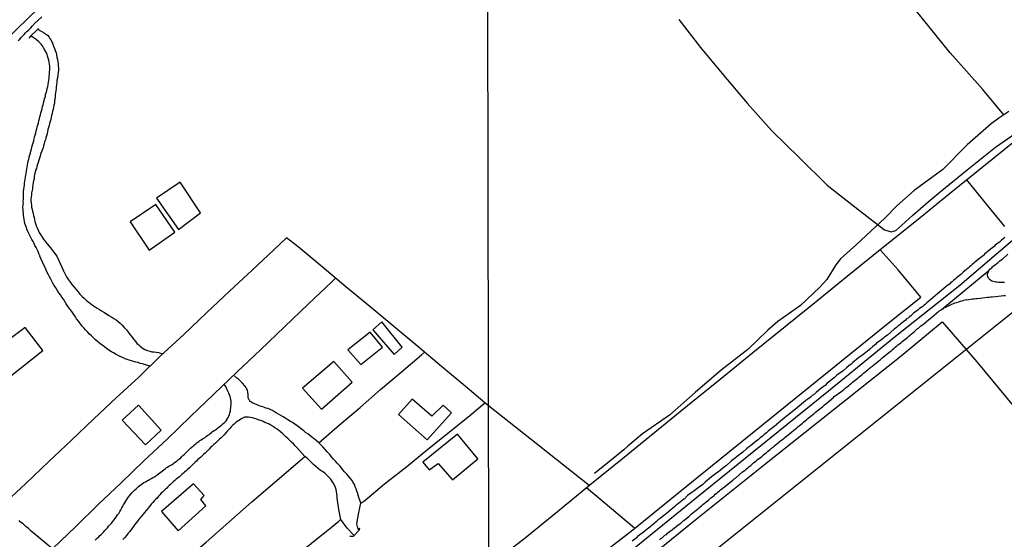
# Model space of a CAD drawing. Units: millimetres. Extents: x 180736 to 183150, y 1657648 to 1660427.
# Drawn here: x 181629 to 181782, y 1658866 to 1658946 of the extents above; entities that cross this region are included whole.
import ezdxf

# ---------------------------------------------------------------- set-up
doc = ezdxf.new("R2010")
doc.units = ezdxf.units.MM
doc.header["$MEASUREMENT"] = 0
for name, color, linetype in [('IMAGEM', 7, 'Continuous'), ('V-CANAL', 151, 'Continuous'), ('V-EDIFICACAO', 2, 'Continuous'), ('V-EIXO_DE_LOGRADOURO', 3, 'Continuous'), ('V-LOTE', 1, 'Continuous'), ('V-PONTE_VIADUTO_PASSARELA', 2, 'Continuous'), ('V-QUADRA', 41, 'Continuous'), ('V-REFERENCIA', 30, 'Continuous'), ('V-TESTADA', 5, 'Continuous'), ('V-VALETA', 50, 'Continuous'), ('X-LIMITE_1000', 7, 'Continuous')]:
    doc.layers.add(name, color=color, linetype=linetype)
picture_1 = doc.add_image_def('image1.jpg', size_in_pixel=(4022, 4628))

msp = doc.modelspace()

# ---------------------------------------------------------------- linework, layer by layer
at = {"layer": 'V-CANAL'}
for points in [[(181631.59, 1658944.84), (181632.07, 1658944.55), (181632.43, 1658944.36), (181632.77, 1658944.13), (181633.05, 1658943.92), (181633.32, 1658943.6), (181633.39, 1658943.51), (181633.45, 1658943.41), (181633.58, 1658943.2), (181633.77, 1658942.86), (181633.9, 1658942.56), (181634.02, 1658942.22), (181634.15, 1658941.88), (181634.28, 1658941.54), (181634.41, 1658941.2), (181634.45, 1658940.86), (181634.53, 1658940.52), (181634.6, 1658940.18), (181634.66, 1658939.84), (181634.7, 1658939.5), (181634.74, 1658939.16), (181634.74, 1658939.16), (181634.77, 1658938.82), (181634.77, 1658938.48), (181634.74, 1658938.14), (181634.68, 1658937.8), (181634.66, 1658937.51), (181634.58, 1658937.17), (181634.53, 1658936.87), (181634.51, 1658936.53), (181634.45, 1658936.23), (181634.41, 1658935.89), (181634.41, 1658935.6), (181634.36, 1658935.3), (181634.3, 1658934.96), (181634.28, 1658934.66), (181634.26, 1658934.32), (181634.19, 1658934.02), (181634.15, 1658933.68), (181634.13, 1658933.39), (181634.07, 1658933.05), (181634.02, 1658932.75), (181633.94, 1658932.41), (181633.85, 1658932.11), (181633.77, 1658931.77), (181633.68, 1658931.48), (181633.64, 1658931.18), (181633.56, 1658930.84), (181633.49, 1658930.54), (181633.39, 1658930.2), (181633.3, 1658929.91), (181633.22, 1658929.57), (181633.13, 1658929.27), (181633.05, 1658928.93), (181633, 1658928.63), (181632.9, 1658928.29), (181632.81, 1658927.99), (181632.75, 1658927.65), (181632.62, 1658927.36), (181632.54, 1658927.06), (181632.45, 1658926.72), (181632.37, 1658926.42), (181632.24, 1658926.08), (181632.11, 1658925.79), (181631.98, 1658925.45), (181631.92, 1658925.15), (181631.81, 1658924.81), (181631.73, 1658924.51), (181631.6, 1658924.17), (181631.52, 1658923.87), (181631.43, 1658923.54), (181631.35, 1658923.24), (181631.22, 1658922.94), (181631.14, 1658922.6), (181631.07, 1658922.3), (181630.97, 1658921.96), (181630.97, 1658921.67), (181630.9, 1658921.33), (181630.84, 1658921.03), (181630.8, 1658920.69), (181630.75, 1658920.39), (181630.71, 1658920.05), (181630.67, 1658919.76), (181630.65, 1658919.63), (181630.58, 1658919.46), (181630.58, 1658919.12), (181630.54, 1658918.82), (181630.5, 1658918.48), (181630.5, 1658918.18), (181630.54, 1658917.84), (181630.56, 1658917.51), (181630.58, 1658917.21), (181630.67, 1658916.87), (181630.71, 1658916.57), (181630.84, 1658916.23), (181630.88, 1658915.93), (181630.97, 1658915.59), (181631.03, 1658915.3), (181631.09, 1658915), (181631.22, 1658914.66), (181631.33, 1658914.32), (181631.48, 1658913.98), (181631.6, 1658913.64), (181631.79, 1658913.3), (181631.98, 1658912.98), (181632.26, 1658912.54), (181632.43, 1658912.26), (181632.77, 1658911.81), (181633, 1658911.54), (181633.3, 1658911.14), (181633.51, 1658910.9), (181633.86, 1658910.5), (181634.04, 1658910.24), (181634.32, 1658909.86), (181634.51, 1658909.58), (181635.56, 1658907.31), (181635.57, 1658907.29), (181635.62, 1658907.2), (181635.64, 1658907.14), (181635.74, 1658906.93), (181635.93, 1658906.59), (181636.13, 1658906.25), (181636.13, 1658906.25), (181636.34, 1658905.93), (181636.64, 1658905.49), (181636.87, 1658905.19), (181637.21, 1658904.77), (181637.46, 1658904.47), (181637.82, 1658904.04), (181638.08, 1658903.72), (181638.46, 1658903.32), (181638.74, 1658903.06), (181639.06, 1658902.77), (181639.4, 1658902.49), (181639.69, 1658902.28), (181640.05, 1658902), (181640.46, 1658901.75), (181640.8, 1658901.54), (181641.14, 1658901.32), (181641.48, 1658901.11), (181641.8, 1658900.88), (181642.22, 1658900.62), (181642.62, 1658900.37), (181643.05, 1658900.13), (181643.39, 1658899.94), (181643.73, 1658899.71), (181644.03, 1658899.47), (181644.34, 1658899.18), (181644.66, 1658898.88), (181644.96, 1658898.54), (181645.32, 1658898.14), (181645.66, 1658897.72), (181645.87, 1658897.42), (181646.21, 1658896.99), (181646.42, 1658896.69), (181646.79, 1658896.27), (181647.02, 1658895.97), (181647.25, 1658895.8), (181647.29, 1658895.76), (181647.4, 1658895.68), (181647.46, 1658895.63), (181647.8, 1658895.36), (181648.19, 1658895.1), (181648.61, 1658894.93), (181648.95, 1658894.83), (181649.29, 1658894.76), (181649.63, 1658894.72), (181649.97, 1658894.68), (181650.31, 1658894.61), (181650.97, 1658894.41)], [(181648.98, 1658892.5), (181647.83, 1658892.85), (181647.47, 1658892.94), (181647.13, 1658893.06), (181646.79, 1658893.13), (181646.45, 1658893.21), (181646.11, 1658893.32), (181645.77, 1658893.42), (181645.43, 1658893.53), (181645.13, 1658893.66), (181644.71, 1658893.85), (181644.37, 1658894.02), (181644.03, 1658894.19), (181643.73, 1658894.34), (181643.31, 1658894.57), (181643.01, 1658894.76), (181642.62, 1658895.02), (181642.24, 1658895.25), (181641.9, 1658895.5), (181641.54, 1658895.78), (181641.2, 1658896.04), (181640.84, 1658896.33), (181640.54, 1658896.61), (181640.22, 1658896.9), (181639.88, 1658897.2), (181639.59, 1658897.5), (181639.29, 1658897.84), (181638.97, 1658898.18), (181638.69, 1658898.48), (181638.44, 1658898.75), (181638.16, 1658899.12), (181637.91, 1658899.43), (181637.59, 1658899.84), (181637.4, 1658900.18), (181637.17, 1658900.52), (181636.93, 1658900.86), (181636.68, 1658901.2), (181636.42, 1658901.54), (181636.19, 1658901.88), (181635.96, 1658902.22), (181635.74, 1658902.56), (181635.53, 1658902.9), (181635.3, 1658903.24), (181635.09, 1658903.58), (181634.85, 1658903.89), (181634.58, 1658904.34), (181634.34, 1658904.66), (181634.09, 1658905.06), (181633.9, 1658905.4), (181633.75, 1658905.7), (181633.58, 1658906.04), (181633.39, 1658906.38), (181633.24, 1658906.72), (181633.03, 1658907.06), (181632.88, 1658907.4), (181632.73, 1658907.74), (181632.56, 1658908.08), (181631.89, 1658909.62), (181631.88, 1658909.69), (181631.86, 1658909.71), (181631.84, 1658909.78), (181631.79, 1658909.86), (181631.73, 1658909.99), (181631.6, 1658910.33), (181631.46, 1658910.63), (181631.31, 1658910.97), (181631.11, 1658911.26), (181630.99, 1658911.56), (181630.82, 1658911.86), (181630.63, 1658912.2), (181630.48, 1658912.49), (181630.31, 1658912.79), (181630.14, 1658913.13), (181630.01, 1658913.43), (181629.86, 1658913.77), (181629.78, 1658914.07), (181629.63, 1658914.41), (181629.56, 1658914.7), (181629.48, 1658915), (181629.44, 1658915.3), (181629.39, 1658915.64), (181629.35, 1658915.93), (181629.35, 1658916.23), (181629.31, 1658916.57), (181629.27, 1658916.87), (181629.24, 1658917.21), (181629.27, 1658917.51), (181629.31, 1658917.65), (181629.33, 1658917.84), (181629.31, 1658918.14), (181629.33, 1658918.44), (181629.35, 1658918.74), (181629.35, 1658919.08), (181629.35, 1658919.37), (181629.35, 1658919.67), (181629.37, 1658920.01), (181629.44, 1658920.31), (181629.48, 1658920.65), (181629.5, 1658920.94), (181629.56, 1658921.24), (181629.58, 1658921.54), (181629.58, 1658921.54), (181629.65, 1658921.88), (181629.69, 1658922.18), (181629.73, 1658922.52), (181629.82, 1658922.81), (181629.84, 1658923.11), (181629.92, 1658923.45), (181629.95, 1658923.75), (181630.03, 1658924.09), (181630.07, 1658924.38), (181630.18, 1658924.68), (181630.22, 1658924.98), (181630.33, 1658925.32), (181630.41, 1658925.62), (181630.48, 1658925.96), (181630.58, 1658926.25), (181630.65, 1658926.55), (181630.73, 1658926.89), (181630.82, 1658927.19), (181630.92, 1658927.53), (181630.97, 1658927.82), (181631.07, 1658928.12), (181631.16, 1658928.42), (181631.24, 1658928.76), (181631.33, 1658929.06), (181631.41, 1658929.4), (181631.48, 1658929.69), (181631.58, 1658929.99), (181631.65, 1658930.33), (181631.73, 1658930.63), (181631.84, 1658930.97), (181631.9, 1658931.26), (181631.98, 1658931.56), (181632.05, 1658931.86), (181632.13, 1658932.2), (181632.22, 1658932.5), (181632.3, 1658932.84), (181632.37, 1658933.13), (181632.47, 1658933.43), (181632.54, 1658933.77), (181632.62, 1658934.07), (181632.73, 1658934.41), (181632.77, 1658934.7), (181632.88, 1658935), (181632.96, 1658935.3), (181633.02, 1658935.64), (181633.13, 1658935.94), (181633.19, 1658936.27), (181633.24, 1658936.61), (181633.26, 1658936.91), (181633.3, 1658937.25), (181633.34, 1658937.55), (181633.36, 1658937.89), (181633.39, 1658938.19), (181633.41, 1658938.53), (181633.41, 1658938.82), (181633.41, 1658939.12), (181633.39, 1658939.42), (181633.3, 1658939.76), (181633.26, 1658940.05), (181633.17, 1658940.35), (181633.09, 1658940.69), (181633, 1658940.99), (181632.83, 1658941.33), (181632.66, 1658941.63), (181632.47, 1658941.97), (181632.28, 1658942.26), (181632.07, 1658942.54), (181631.71, 1658942.92), (181631.33, 1658943.26), (181631.01, 1658943.49), (181630.69, 1658943.7), (181630.49, 1658943.83)], [(181681.47, 1658866.96), (181681.29, 1658867.37), (181681.16, 1658868.01), (181681.46, 1658869.78), (181681.74, 1658871.23), (181681.36, 1658872.39), (181681.37, 1658872.4), (181681.33, 1658872.49), (181681.29, 1658872.75), (181681.16, 1658873.09), (181681.03, 1658873.43), (181680.9, 1658873.77), (181680.76, 1658874.11), (181680.57, 1658874.45), (181680.36, 1658874.79), (181680.14, 1658875.06), (181679.83, 1658875.42), (181679.59, 1658875.72), (181679.21, 1658876.1), (181678.95, 1658876.4), (181678.68, 1658876.78), (181678.44, 1658877.08), (181678.1, 1658877.46), (181677.83, 1658877.73), (181677.53, 1658878.07), (181677.17, 1658878.48), (181676.94, 1658878.8), (181676.55, 1658879.2), (181676.24, 1658879.56), (181675.87, 1658879.96), (181675.21, 1658880.61), (181674.48, 1658881.22), (181674.33, 1658881.34), (181674.24, 1658881.45), (181674.15, 1658881.47), (181673.81, 1658881.72), (181673.5, 1658881.98), (181673.18, 1658882.21), (181672.88, 1658882.47), (181672.54, 1658882.74), (181672.22, 1658883), (181671.86, 1658883.25), (181671.52, 1658883.51), (181671.12, 1658883.76), (181670.82, 1658883.93), (181670.42, 1658884.17), (181670.08, 1658884.38), (181669.7, 1658884.63), (181669.31, 1658884.85), (181668.95, 1658885.06), (181668.61, 1658885.25), (181668.36, 1658885.4), (181668.02, 1658885.61), (181667.68, 1658885.78), (181667.34, 1658885.93), (181667, 1658886.01), (181666.66, 1658886.14), (181666.32, 1658886.23), (181665.98, 1658886.35), (181665.64, 1658886.5), (181665.3, 1658886.65), (181665, 1658886.78), (181664.64, 1658886.99), (181664.58, 1658887.01), (181664.45, 1658887.24), (181664.37, 1658887.33), (181664.28, 1658887.41), (181664.26, 1658887.78), (181664.26, 1658888.12), (181664.22, 1658888.46), (181664.13, 1658888.8), (181663.96, 1658889.14), (181663.88, 1658889.24), (181663.73, 1658889.46), (181663.39, 1658889.86), (181663.13, 1658890.11), (181662.73, 1658890.47), (181662.46, 1658890.69), (181661.99, 1658891.12)], [(181640.46, 1658865.46), (181640.65, 1658865.65), (181640.8, 1658865.8), (181641.03, 1658866.01), (181641.18, 1658866.18), (181641.39, 1658866.37), (181641.56, 1658866.52), (181641.77, 1658866.74), (181641.96, 1658866.97), (181642.18, 1658867.18), (181642.37, 1658867.41), (181642.56, 1658867.65), (181642.79, 1658867.9), (181643, 1658868.14), (181643.2, 1658868.37), (181643.39, 1658868.6), (181643.58, 1658868.86), (181643.77, 1658869.13), (181643.96, 1658869.39), (181644.13, 1658869.64), (181644.3, 1658869.92), (181644.47, 1658870.2), (181644.62, 1658870.5), (181644.75, 1658870.75), (181644.89, 1658870.98), (181645.08, 1658871.26), (181645.23, 1658871.56), (181645.38, 1658871.79), (181645.57, 1658872.04), (181645.77, 1658872.3), (181645.96, 1658872.55), (181646.19, 1658872.83), (181646.36, 1658873.02), (181646.59, 1658873.23), (181646.83, 1658873.47), (181647, 1658873.62), (181647.23, 1658873.83), (181647.42, 1658873.98), (181647.63, 1658874.14), (181647.83, 1658874.27), (181648.06, 1658874.42), (181648.32, 1658874.53), (181648.55, 1658874.7), (181648.74, 1658874.8), (181648.97, 1658874.93), (181649.21, 1658875.08), (181649.42, 1658875.2), (181649.68, 1658875.33), (181649.93, 1658875.5), (181650.12, 1658875.63), (181650.33, 1658875.8), (181650.52, 1658875.93), (181650.73, 1658876.1), (181650.95, 1658876.25), (181651.14, 1658876.42), (181651.33, 1658876.54), (181651.52, 1658876.69), (181651.73, 1658876.84), (181651.9, 1658876.99), (181652.1, 1658877.08), (181652.35, 1658877.2), (181652.58, 1658877.35), (181652.77, 1658877.48), (181652.94, 1658877.63), (181653.2, 1658877.8), (181653.41, 1658877.99), (181653.58, 1658878.12), (181653.79, 1658878.28), (181653.94, 1658878.45), (181654.11, 1658878.62), (181654.28, 1658878.77), (181654.45, 1658878.94), (181654.66, 1658879.16), (181654.81, 1658879.28), (181654.98, 1658879.45), (181655.15, 1658879.6), (181655.3, 1658879.75), (181655.47, 1658879.92), (181655.62, 1658880.05), (181655.81, 1658880.2), (181655.98, 1658880.34), (181656.15, 1658880.49), (181656.34, 1658880.64), (181656.57, 1658880.79), (181656.74, 1658880.96), (181656.94, 1658881.09), (181657.17, 1658881.21), (181657.36, 1658881.34), (181657.57, 1658881.45), (181657.57, 1658881.45), (181657.76, 1658881.62), (181657.98, 1658881.77), (181658.17, 1658881.91), (181658.36, 1658882.06), (181658.55, 1658882.21), (181658.72, 1658882.34), (181658.95, 1658882.49), (181659.15, 1658882.64), (181659.38, 1658882.79), (181659.54, 1658882.93), (181659.74, 1658883.06), (181659.93, 1658883.23), (181660.12, 1658883.36), (181660.33, 1658883.55), (181660.5, 1658883.68), (181660.69, 1658883.85), (181660.82, 1658884.02), (181660.97, 1658884.25), (181661.12, 1658884.51), (181661.22, 1658884.76), (181661.33, 1658885.02), (181661.41, 1658885.27), (181661.48, 1658885.53), (181661.52, 1658885.78), (181661.56, 1658886.04), (181661.58, 1658886.29), (181661.6, 1658886.55), (181661.63, 1658886.8), (181661.63, 1658887.06), (181661.58, 1658887.31), (181661.52, 1658887.57), (181661.46, 1658887.82), (181661.35, 1658888.08), (181661.25, 1658888.33), (181661.14, 1658888.54), (181660.99, 1658888.84), (181660.9, 1658889.1), (181660.76, 1658889.35), (181660.5, 1658889.7)], [(181680.71, 1658866.2), (181679.61, 1658867.36), (181678.64, 1658868.67), (181678.35, 1658870.22), (181678.29, 1658870.62), (181678.23, 1658870.96), (181678.19, 1658871.3), (181678.12, 1658871.64), (181678.1, 1658871.98), (181678.06, 1658872.32), (181678.04, 1658872.66), (181677.97, 1658873), (181677.93, 1658873.34), (181677.8, 1658873.68), (181677.66, 1658874.02), (181677.47, 1658874.36), (181677.26, 1658874.7), (181677.02, 1658875.02), (181676.6, 1658875.48), (181676.17, 1658875.89), (181675.79, 1658876.14), (181675.51, 1658876.31), (181675.11, 1658876.61), (181674.75, 1658876.9), (181674.43, 1658877.2), (181674.11, 1658877.54), (181673.73, 1658877.93), (181673.45, 1658878.18), (181673.07, 1658878.49), (181671.79, 1658879.86), (181671.71, 1658879.96), (181671.63, 1658880.07), (181671.54, 1658880.15), (181671.29, 1658880.43), (181670.97, 1658880.71), (181670.72, 1658880.96), (181670.46, 1658881.22), (181670.12, 1658881.51), (181669.86, 1658881.77), (181669.63, 1658882), (181669.29, 1658882.3), (181669, 1658882.51), (181668.74, 1658882.7), (181668.4, 1658882.91), (181668.12, 1658883.15), (181667.77, 1658883.34), (181667.51, 1658883.49), (181667.13, 1658883.66), (181666.83, 1658883.78), (181666.59, 1658883.91), (181666.24, 1658884.06), (181665.94, 1658884.14), (181665.62, 1658884.27), (181665.22, 1658884.4), (181664.92, 1658884.48), (181664.62, 1658884.55), (181664.28, 1658884.59), (181663.99, 1658884.61), (181663.69, 1658884.57), (181663.58, 1658884.55), (181663.58, 1658884.5), (181663.39, 1658884.44), (181663.17, 1658884.34), (181663.09, 1658884.25), (181662.92, 1658884.14), (181662.82, 1658884.08), (181662.54, 1658883.91), (181662.28, 1658883.68), (181662.08, 1658883.51), (181661.82, 1658883.3), (181661.6, 1658883.06), (181661.35, 1658882.75), (181661.05, 1658882.45), (181660.8, 1658882.15), (181660.52, 1658881.83), (181660.22, 1658881.55), (181660.04, 1658881.39), (181659.82, 1658881.17), (181659.61, 1658880.96), (181659.38, 1658880.75), (181659.15, 1658880.54), (181658.93, 1658880.32), (181658.63, 1658880.07), (181658.42, 1658879.86), (181658.21, 1658879.64), (181658, 1658879.43), (181657.78, 1658879.22), (181657.55, 1658879.01), (181657.32, 1658878.79), (181657.1, 1658878.58), (181656.87, 1658878.37), (181656.62, 1658878.16), (181656.4, 1658877.94), (181656.21, 1658877.75), (181655.98, 1658877.56), (181655.75, 1658877.35), (181655.53, 1658877.14), (181655.32, 1658876.93), (181655.11, 1658876.71), (181654.81, 1658876.44), (181654.6, 1658876.25), (181654.6, 1658876.25), (181654.38, 1658876.03), (181654.18, 1658875.87), (181653.96, 1658875.67), (181653.75, 1658875.48), (181653.53, 1658875.29), (181653.28, 1658875.1), (181653.05, 1658874.93), (181652.84, 1658874.74), (181652.6, 1658874.53), (181652.39, 1658874.34), (181652.18, 1658874.14), (181651.99, 1658873.96), (181651.79, 1658873.76), (181651.59, 1658873.57), (181651.35, 1658873.36), (181651.14, 1658873.15), (181650.94, 1658872.95), (181650.74, 1658872.77), (181650.52, 1658872.53), (181650.33, 1658872.3), (181650.12, 1658872.02), (181649.84, 1658871.79), (181649.63, 1658871.58), (181649.44, 1658871.34), (181649.18, 1658871.05), (181648.93, 1658870.73), (181648.67, 1658870.41), (181648.42, 1658870.11), (181648.14, 1658869.77), (181647.91, 1658869.52), (181647.67, 1658869.22), (181647.42, 1658868.9), (181647.17, 1658868.56), (181646.89, 1658868.22), (181646.61, 1658867.88), (181646.38, 1658867.54), (181646.1, 1658867.2), (181645.85, 1658866.84), (181645.62, 1658866.57), (181645.34, 1658866.22), (181645.06, 1658865.89), (181644.77, 1658865.57)]]:
    msp.add_lwpolyline(points, dxfattribs=at)
at = {"layer": 'V-EDIFICACAO'}
for points in [[(181649.99, 1658918.61), (181653.44, 1658913.75), (181656.86, 1658916.31), (181653.68, 1658921.08), (181649.99, 1658918.61)], [(181649.92, 1658917.63), (181645.91, 1658914.91), (181648.85, 1658910.52), (181652.87, 1658913.34), (181649.92, 1658917.63)], [(181685.04, 1658899.38), (181683.62, 1658898.17), (181686.95, 1658894.3), (181688.16, 1658895.46), (181685.04, 1658899.38)], [(181620.86, 1658891.97), (181623.72, 1658888.18), (181632.32, 1658894.95), (181629.6, 1658898.52), (181620.86, 1658891.97)], [(181679.76, 1658895.04), (181681.77, 1658892.77), (181685.14, 1658895.46), (181683.21, 1658897.81), (181679.76, 1658895.04)], [(181672.67, 1658889.09), (181675.62, 1658885.81), (181680.39, 1658890.04), (181677.56, 1658893.23), (181672.67, 1658889.09)], [(181647.2, 1658886.43), (181644.68, 1658884.13), (181648.28, 1658880.28), (181650.75, 1658882.59), (181647.2, 1658886.43)], [(181689.72, 1658887.37), (181687.62, 1658885.01), (181692.09, 1658881.09), (181695.84, 1658885.25), (181694.53, 1658886.47), (181692.81, 1658884.74), (181689.72, 1658887.37)], [(181691.4, 1658877.6), (181692.37, 1658876.38), (181693.8, 1658877.39), (181695.99, 1658874.85), (181699.92, 1658878.1), (181696.78, 1658881.92), (181691.4, 1658877.6)], [(181650.8, 1658869.95), (181653.39, 1658866.91), (181657.68, 1658870.81), (181656.91, 1658871.8), (181657.41, 1658872.41), (181655.76, 1658874.23), (181650.8, 1658869.95)]]:
    msp.add_lwpolyline(points, close=True, dxfattribs=at)
at = {"layer": 'V-EIXO_DE_LOGRADOURO'}
for points in [[(181584.41, 1658902.92), (181586.25, 1658904.62), (181592.29, 1658910.29), (181599.06, 1658916.63), (181606.1, 1658923.26), (181613.44, 1658929.93), (181620.02, 1658936.6), (181626.6, 1658943.23), (181633.37, 1658949.83), (181640.18, 1658956.43), (181646.8, 1658963.03), (181653.42, 1658969.63), (181660, 1658976.23), (181666.46, 1658982.83), (181673.11, 1658989.13), (181679.8, 1658994.8), (181686.72, 1659000.17), (181693.49, 1659005.51), (181698.27, 1659009.26), (181701.41, 1659011.6)], [(181701.69, 1658845.86), (181713.85, 1658855.45), (181723.73, 1658863.82), (181733.93, 1658872.1), (181744.17, 1658880.38), (181754.41, 1658888.66), (181764.56, 1658896.94), (181774.85, 1658905.08), (181784.13, 1658913.04), (181793.73, 1658920.9), (181803.28, 1658928.76), (181812.83, 1658936.62), (181822.52, 1658944.48), (181832.67, 1658952.34), (181842.82, 1658960.2), (181852.97, 1658968.06), (181863.07, 1658976.29), (181873.13, 1658984.52), (181880.85, 1658989.86), (181882.46, 1658990.32), (181885.28, 1658990.39), (181888.98, 1658987.13)]]:
    msp.add_lwpolyline(points, dxfattribs=at)
at = {"layer": 'V-LOTE'}
for points in [[(181733.74, 1658861.51), (181809.39, 1658922), (181833.31, 1658941.4), (181889.84, 1658987.84), (181947.31, 1659033.93)], [(181701.66, 1658861.5), (181707.28, 1658865.84), (181712.32, 1658869.95), (181717.36, 1658874.06), (181722.4, 1658878.17), (181727.44, 1658882.28), (181732.52, 1658886.39), (181737.6, 1658890.5), (181742.68, 1658894.61), (181747.76, 1658898.72), (181752.84, 1658902.83), (181757.92, 1658906.94), (181763, 1658911.05), (181768.08, 1658915.16), (181773.16, 1658919.27), (181778.24, 1658923.38), (181783.32, 1658927.49)], [(181781.84, 1658914.22), (181779.22, 1658917.39), (181775.94, 1658921.45)], [(181701.62, 1658886.33), (181701.02, 1658886.8), (181697.99, 1658889.39), (181694.28, 1658892.48), (181690.61, 1658895.59), (181686.9, 1658898.68), (181683.17, 1658901.77), (181679.44, 1658904.86), (181675.73, 1658907.95), (181672.02, 1658911.04), (181670.2, 1658912.46), (181668.19, 1658910.55), (181664.85, 1658907.42), (181661.35, 1658904.16), (181657.8, 1658900.79), (181654.25, 1658897.42), (181650.58, 1658894.05), (181647.24, 1658890.81), (181643.76, 1658887.57), (181640.28, 1658884.33), (181636.8, 1658881.01), (181633.26, 1658877.69), (181629.71, 1658874.26), (181625.98, 1658870.83)], [(181768.77, 1658903.23), (181765.27, 1658907.46), (181762.44, 1658910.59)], [(181677.83, 1658906.19), (181677.25, 1658905.63), (181673.56, 1658902.13), (181669.87, 1658898.63), (181666.18, 1658895.07), (181662.53, 1658891.64), (181658.9, 1658888.17), (181655.27, 1658884.67), (181651.64, 1658881.17), (181648.05, 1658877.78), (181644.5, 1658874.39), (181640.95, 1658871), (181637.49, 1658867.61), (181633.83, 1658864.15)], [(181701.68, 1658848.68), (181708.63, 1658854.82), (181713.67, 1658858.74), (181715.76, 1658860.59), (181717.47, 1658862), (181724.01, 1658867.09), (181733.97, 1658875.14), (181743.97, 1658883.23), (181753.97, 1658891.32), (181763.97, 1658899.41), (181768.77, 1658903.23)], [(181701.69, 1658842.64), (181714.05, 1658852.53), (181723.43, 1658860.28), (181733.88, 1658868.75), (181744.46, 1658877.22), (181755.12, 1658885.65), (181765.7, 1658894.12), (181772.1, 1658899.39), (181772.12, 1658899.37)], [(181772.12, 1658899.37), (181777.47, 1658893.2), (181783.44, 1658885.96), (181789.41, 1658878.72), (181795, 1658872.08), (181800.5, 1658865.44), (181806, 1658858.8), (181811.5, 1658852.12), (181817, 1658845.44), (181822.5, 1658838.76), (181828, 1658832.08), (181833.5, 1658825.4), (181834.65, 1658823.97), (181835.16, 1658821.84)], [(181675.21, 1658880.61), (181678.43, 1658883.41), (181681.65, 1658886.1), (181684.83, 1658888.87), (181688.01, 1658891.58), (181691.19, 1658894.29), (181691.67, 1658894.7)], [(181681.74, 1658871.23), (181682.38, 1658871.66), (181685.44, 1658874.21), (181688.92, 1658876.93), (181692.19, 1658879.63), (181695.47, 1658882.25), (181698.72, 1658884.87), (181700.98, 1658886.76)], [(181717.23, 1658873.95), (181708, 1658881.27), (181701.62, 1658886.33)], [(181649.96, 1658858.44), (181652.57, 1658860.75), (181654.15, 1658862.13), (181657.71, 1658865.15), (181661.25, 1658868.28), (181664.83, 1658871.41), (181668.41, 1658874.47), (181671.99, 1658877.53), (181673.07, 1658878.49)], [(181724.29, 1658867.32), (181716.81, 1658873.61)], [(181657.6, 1658851.65), (181659.86, 1658853.47), (181661.52, 1658854.86), (181663.18, 1658856.14), (181664.86, 1658857.47), (181666.54, 1658858.89), (181668.22, 1658860.25), (181669.9, 1658861.61), (181671.58, 1658862.97), (181673.26, 1658864.33), (181674.94, 1658865.69), (181676.64, 1658867.03), (181678.36, 1658868.45), (181678.61, 1658868.67)]]:
    msp.add_lwpolyline(points, dxfattribs=at)
at = {"layer": 'V-PONTE_VIADUTO_PASSARELA'}
for points in [[(181631.71, 1658944.92), (181631.48, 1658944.77), (181630.41, 1658943.76), (181630.21, 1658943.5), (181630.2, 1658943.47)], [(181680.03, 1658866.1), (181680.6, 1658866.09), (181681.52, 1658867.01), (181681.61, 1658867.4)]]:
    msp.add_lwpolyline(points, dxfattribs=at)
at = {"layer": 'V-QUADRA'}
for points in [[(181628.52, 1658943.09), (181628.78, 1658943.34), (181628.97, 1658943.58), (181629.18, 1658943.79), (181629.44, 1658944.04), (181629.67, 1658944.28), (181629.88, 1658944.51), (181630.14, 1658944.75), (181630.31, 1658944.91), (181630.46, 1658945.08), (181630.69, 1658945.34), (181630.92, 1658945.57), (181631.01, 1658945.68), (181632.18, 1658946.76)], [(181781.84, 1658912.51), (181781.58, 1658912.3), (181781.37, 1658912.13), (181781.19, 1658912), (181780.98, 1658911.79), (181780.76, 1658911.64), (181780.76, 1658911.64), (181780.55, 1658911.45), (181780.34, 1658911.3), (181780.17, 1658911.12), (181779.95, 1658910.93), (181779.57, 1658910.64), (181778.69, 1658909.91), (181778.5, 1658909.71), (181778.29, 1658909.54), (181777.9, 1658909.22), (181777.16, 1658908.65), (181776.97, 1658908.45), (181776.77, 1658908.28), (181776.54, 1658908.11), (181776.32, 1658907.92), (181776.11, 1658907.73), (181775.87, 1658907.54), (181775.64, 1658907.34), (181775.42, 1658907.17), (181775.21, 1658906.98), (181774.98, 1658906.77), (181774.74, 1658906.55), (181774.53, 1658906.4), (181774.33, 1658906.23), (181774.1, 1658906.02), (181773.86, 1658905.83), (181773.63, 1658905.63), (181773.39, 1658905.44), (181773.21, 1658905.27), (181772.97, 1658905.08), (181772.73, 1658904.89), (181772.35, 1658904.57), (181771.35, 1658903.76), (181771.02, 1658903.43), (181770.66, 1658903.11), (181769.72, 1658902.35), (181769.49, 1658902.13), (181769.31, 1658902), (181769.1, 1658901.79), (181768.84, 1658901.64), (181768.59, 1658901.45), (181768.35, 1658901.26), (181768.12, 1658901.06), (181767.86, 1658900.89), (181767.65, 1658900.72), (181767.45, 1658900.55), (181767.22, 1658900.34), (181767.01, 1658900.19), (181766.8, 1658899.99), (181766.56, 1658899.85), (181766.35, 1658899.61), (181766.15, 1658899.46), (181765.92, 1658899.27), (181765.69, 1658899.1), (181765.49, 1658898.93), (181765.26, 1658898.76), (181765, 1658898.54), (181764.62, 1658898.24), (181763.61, 1658897.35), (181763.59, 1658897.33), (181763.33, 1658897.17), (181763.1, 1658896.98), (181762.71, 1658896.66), (181761.9, 1658896.07), (181761.77, 1658895.92), (181761.54, 1658895.72), (181761.32, 1658895.57), (181761.11, 1658895.38), (181760.9, 1658895.23), (181760.73, 1658895.04), (181760.49, 1658894.85), (181760.24, 1658894.65), (181760.02, 1658894.46), (181759.79, 1658894.29), (181759.55, 1658894.14), (181759.32, 1658893.97), (181759.08, 1658893.78), (181758.21, 1658893.07), (181757.93, 1658892.8), (181757.61, 1658892.56), (181757.27, 1658892.28), (181756.71, 1658891.81), (181755.73, 1658891.11), (181755.32, 1658890.72), (181754.21, 1658889.87), (181754.21, 1658889.85), (181753.89, 1658889.53), (181753.59, 1658889.29), (181753.25, 1658889.03), (181752.93, 1658888.78), (181752.5, 1658888.44), (181752.23, 1658888.16), (181751.88, 1658887.93), (181751.59, 1658887.65), (181751.22, 1658887.39), (181750.9, 1658887.15), (181750.54, 1658886.86), (181750.22, 1658886.62), (181749.92, 1658886.34), (181749.62, 1658886.11), (181749.02, 1658885.62), (181749.02, 1658885.62), (181748.06, 1658884.87), (181747.87, 1658884.68), (181747.27, 1658884.23), (181746.31, 1658883.38), (181746.29, 1658883.35), (181746.01, 1658883.16), (181745.69, 1658882.9), (181745.39, 1658882.65), (181745.05, 1658882.39), (181744.77, 1658882.16), (181744.45, 1658881.9), (181744.15, 1658881.64), (181743.81, 1658881.37), (181743.53, 1658881.13), (181743.21, 1658880.88), (181742.93, 1658880.64), (181742.61, 1658880.38), (181742.31, 1658880.15), (181742.02, 1658879.93), (181741.67, 1658879.68), (181741.1, 1658879.16), (181740.07, 1658878.36), (181739.97, 1658878.25), (181739.37, 1658877.82), (181738.58, 1658877.1), (181738.56, 1658877.09), (181738.25, 1658876.88), (181737.96, 1658876.62), (181737.63, 1658876.37), (181737.32, 1658876.11), (181736.93, 1658875.81), (181736.59, 1658875.56), (181736.24, 1658875.3), (181735.95, 1658875.06), (181735.58, 1658874.74), (181735.27, 1658874.49), (181734.88, 1658874.14), (181734.54, 1658873.89), (181734.17, 1658873.61), (181733.56, 1658873.12), (181732.53, 1658872.4), (181732.01, 1658871.87), (181731.97, 1658871.84), (181730.93, 1658871.03), (181730.78, 1658870.9), (181730.5, 1658870.66), (181730.22, 1658870.43), (181729.88, 1658870.13), (181729.58, 1658869.89), (181729.26, 1658869.64), (181728.98, 1658869.4), (181728.6, 1658869.1), (181728.26, 1658868.85), (181727.98, 1658868.61), (181727.7, 1658868.38), (181727.34, 1658868.06), (181727.02, 1658867.82), (181726.65, 1658867.52), (181726.27, 1658867.2), (181725.69, 1658866.71), (181724.77, 1658866.03), (181724.52, 1658865.79), (181723.94, 1658865.32)], [(181728.17, 1658865.52), (181728.38, 1658865.71), (181728.38, 1658865.71), (181728.6, 1658865.86), (181728.81, 1658866.05), (181729.02, 1658866.24), (181729.24, 1658866.37), (181729.43, 1658866.56), (181729.67, 1658866.75), (181729.88, 1658866.92), (181730.1, 1658867.05), (181730.2, 1658867.12), (181731.08, 1658867.84), (181731.46, 1658868.12), (181731.67, 1658868.31), (181731.85, 1658868.46), (181731.95, 1658868.55), (181732.76, 1658869.23), (181733.11, 1658869.51), (181733.36, 1658869.72), (181733.62, 1658869.94), (181733.86, 1658870.13), (181734.09, 1658870.3), (181734.28, 1658870.47), (181734.47, 1658870.64), (181734.69, 1658870.83), (181734.92, 1658871), (181735.11, 1658871.18), (181735.35, 1658871.37), (181735.56, 1658871.54), (181735.78, 1658871.71), (181735.99, 1658871.9), (181736.16, 1658872.03), (181736.4, 1658872.2), (181736.65, 1658872.41), (181736.84, 1658872.61), (181737.06, 1658872.76), (181737.29, 1658872.99), (181737.49, 1658873.16), (181737.72, 1658873.33), (181737.96, 1658873.5), (181738.06, 1658873.59), (181739.05, 1658874.38), (181739.38, 1658874.66), (181739.58, 1658874.79), (181739.79, 1658874.98), (181739.97, 1658875.11), (181740.03, 1658875.15), (181741.09, 1658876.07), (181741.46, 1658876.34), (181741.67, 1658876.54), (181741.89, 1658876.71), (181742.12, 1658876.9), (181742.36, 1658877.09), (181742.57, 1658877.26), (181742.8, 1658877.48), (181743, 1658877.65), (181743.21, 1658877.82), (181743.42, 1658878.01), (181743.64, 1658878.16), (181743.85, 1658878.33), (181744.11, 1658878.55), (181744.32, 1658878.72), (181744.54, 1658878.89), (181744.77, 1658879.08), (181744.96, 1658879.23), (181745.15, 1658879.4), (181745.39, 1658879.57), (181745.56, 1658879.76), (181745.73, 1658879.89), (181745.99, 1658880.08), (181746.09, 1658880.17), (181746.97, 1658880.9), (181747.33, 1658881.19), (181747.53, 1658881.34), (181747.68, 1658881.48), (181748.68, 1658882.28), (181749.04, 1658882.56), (181749.23, 1658882.73), (181749.45, 1658882.9), (181749.68, 1658883.1), (181749.92, 1658883.29), (181750.13, 1658883.46), (181750.39, 1658883.67), (181750.6, 1658883.84), (181750.82, 1658884.02), (181751.07, 1658884.23), (181751.26, 1658884.42), (181751.48, 1658884.59), (181751.73, 1658884.8), (181751.97, 1658884.98), (181752.18, 1658885.17), (181752.4, 1658885.34), (181752.63, 1658885.53), (181752.87, 1658885.72), (181753.08, 1658885.9), (181753.32, 1658886.07), (181753.57, 1658886.26), (181753.79, 1658886.5), (181754.53, 1658887.09), (181754.94, 1658887.41), (181755.15, 1658887.6), (181755.32, 1658887.78), (181755.32, 1658887.78), (181756.5, 1658888.65), (181756.84, 1658888.95), (181757.06, 1658889.12), (181757.31, 1658889.31), (181757.53, 1658889.48), (181757.76, 1658889.68), (181758, 1658889.87), (181758.18, 1658890.04), (181758.38, 1658890.17), (181758.59, 1658890.36), (181758.76, 1658890.51), (181759, 1658890.66), (181759.21, 1658890.85), (181759.41, 1658891.02), (181759.64, 1658891.22), (181759.88, 1658891.41), (181760.09, 1658891.58), (181760.35, 1658891.79), (181760.56, 1658891.96), (181760.77, 1658892.13), (181761, 1658892.33), (181761.2, 1658892.48), (181761.26, 1658892.56), (181762.2, 1658893.31), (181762.54, 1658893.61), (181762.76, 1658893.78), (181762.93, 1658893.93), (181763.8, 1658894.65), (181764.17, 1658894.91), (181764.36, 1658895.08), (181764.58, 1658895.25), (181764.81, 1658895.45), (181765, 1658895.62), (181765.21, 1658895.81), (181765.47, 1658895.98), (181765.68, 1658896.15), (181765.9, 1658896.32), (181766.11, 1658896.51), (181766.28, 1658896.64), (181766.49, 1658896.81), (181766.71, 1658896.98), (181766.92, 1658897.15), (181767.11, 1658897.33), (181767.35, 1658897.52), (181767.54, 1658897.69), (181767.74, 1658897.84), (181767.97, 1658898.07), (181768.22, 1658898.29), (181768.42, 1658898.43), (181768.63, 1658898.61), (181768.8, 1658898.76), (181769.02, 1658898.93), (181769.17, 1658899.06), (181770.04, 1658899.78), (181770.43, 1658900.06), (181770.49, 1658900.12), (181771.56, 1658901.04), (181771.92, 1658901.28), (181771.92, 1658901.28), (181771.92, 1658901.28), (181771.92, 1658901.28), (181771.92, 1658901.28), (181771.92, 1658901.28), (181771.92, 1658901.28), (181771.92, 1658901.28), (181771.92, 1658901.28), (181771.92, 1658901.28), (181771.92, 1658901.28), (181771.92, 1658901.28), (181771.92, 1658901.28), (181771.92, 1658901.28), (181771.92, 1658901.28), (181779.34, 1658907.37), (181779.4, 1658907.45), (181779.52, 1658907.56), (181779.68, 1658907.68), (181779.81, 1658907.79), (181779.93, 1658907.94), (181779.98, 1658907.98), (181780.04, 1658908.03), (181780.25, 1658908.2), (181780.47, 1658908.37), (181780.64, 1658908.52), (181780.77, 1658908.6), (181780.89, 1658908.73), (181781.07, 1658908.86), (181781.26, 1658909.03), (181781.41, 1658909.07), (181781.43, 1658909.08), (181782.3, 1658909.91)], [(181634.15, 1658863.89), (181630.52, 1658866.88), (181630.37, 1658867.03), (181630.31, 1658867.07), (181630.12, 1658867.27), (181629.91, 1658867.43), (181629.71, 1658867.61), (181629.5, 1658867.8), (181629.27, 1658867.99), (181629.05, 1658868.16), (181628.84, 1658868.35), (181628.65, 1658868.52)]]:
    msp.add_lwpolyline(points, dxfattribs=at)
at = {"layer": 'V-REFERENCIA'}
for points in [[(181780, 1658905.65), (181779.79, 1658905.74), (181779.61, 1658905.85), (181779.44, 1658906), (181779.42, 1658906.04), (181779.33, 1658906.15), (181779.31, 1658906.19), (181779.21, 1658906.43), (181779.16, 1658906.64), (181779.14, 1658906.86), (181779.18, 1658906.96), (181779.2, 1658907), (181779.23, 1658907.04), (181779.25, 1658907.13), (181779.29, 1658907.15), (181779.31, 1658907.28), (181779.34, 1658907.37)], [(181781.79, 1658905.53), (181781.58, 1658905.53), (181781.32, 1658905.53), (181781.11, 1658905.53), (181780.9, 1658905.53), (181780.64, 1658905.57), (181780.43, 1658905.57), (181780.21, 1658905.61), (181780, 1658905.65)], [(181775.94, 1658902.81), (181776.24, 1658902.88), (181776.24, 1658902.88), (181776.5, 1658902.92), (181776.5, 1658902.92), (181776.5, 1658902.92), (181776.79, 1658902.96), (181777.05, 1658902.98), (181777.35, 1658903.03), (181777.54, 1658903.01), (181778.76, 1658903.18), (181779.14, 1658903.22), (181779.4, 1658903.24), (181779.66, 1658903.28), (181779.93, 1658903.27), (181781.24, 1658903.43), (181781.62, 1658903.48), (181781.92, 1658903.5)], [(181773.78, 1658902.19), (181773.55, 1658902.07), (181773.25, 1658901.94), (181773.03, 1658901.85), (181772.78, 1658901.72), (181772.69, 1658901.68), (181772.65, 1658901.66), (181772.6, 1658901.64), (181772.52, 1658901.6), (181772.37, 1658901.53), (181772.18, 1658901.38), (181771.92, 1658901.28)], [(181775.94, 1658902.81), (181775.68, 1658902.77), (181775.43, 1658902.71), (181775.13, 1658902.62), (181774.87, 1658902.56), (181774.57, 1658902.45), (181774.32, 1658902.36), (181774.02, 1658902.28), (181773.78, 1658902.19)]]:
    msp.add_lwpolyline(points, dxfattribs=at)
at = {"layer": 'V-TESTADA'}
for points in [[(181701.68, 1658848.68), (181708.63, 1658854.82), (181713.67, 1658858.74), (181715.76, 1658860.59), (181717.47, 1658862), (181724.01, 1658867.09), (181733.97, 1658875.14), (181743.97, 1658883.23), (181753.97, 1658891.32), (181763.97, 1658899.41), (181768.77, 1658903.23)], [(181701.69, 1658842.64), (181714.05, 1658852.53), (181723.43, 1658860.28), (181733.88, 1658868.75), (181744.46, 1658877.22), (181755.12, 1658885.65), (181765.7, 1658894.12), (181772.1, 1658899.39), (181772.12, 1658899.37)]]:
    msp.add_lwpolyline(points, dxfattribs=at)
at = {"layer": 'V-VALETA'}
for points in [[(181781.66, 1658931.54), (181778.43, 1658935.5), (181773.32, 1658941.2), (181767.9, 1658947.94), (181760.56, 1658956.07), (181753.31, 1658964.47), (181746.14, 1658972.73), (181738.97, 1658981.08), (181732.21, 1658989.66), (181725.04, 1658997.79), (181717.87, 1659005.92), (181713.71, 1659010.6), (181712.5, 1659011.72), (181709.81, 1659014.7)], [(181731.15, 1658946.37), (181734.53, 1658942.04), (181738.11, 1658937.71), (181741.8, 1658933.38), (181745.61, 1658929.05), (181749.93, 1658924.9), (181754.21, 1658920.61), (181759.27, 1658916.72), (181763.12, 1658913.71), (181764.17, 1658913.36), (181764.91, 1658913.61), (181765.83, 1658914.42), (181767.55, 1658915.96), (181769.92, 1658918.05), (181771.76, 1658919.58), (181775.97, 1658923), (181780.38, 1658926.53), (181784.81, 1658929.61)], [(181782.43, 1658932.07), (181780.91, 1658931.02), (181779.72, 1658930.18), (181775.96, 1658926.91), (181772.22, 1658923.09), (181767.72, 1658919.81), (181765.06, 1658917.4), (181763.17, 1658915.5), (181758.78, 1658911.41), (181756.29, 1658909.2), (181755.56, 1658908.24), (181754.17, 1658905.97), (181753.07, 1658904.76), (181750.07, 1658901.93), (181746.55, 1658899.43), (181744.99, 1658898.09), (181741.9, 1658895.08), (181737.76, 1658891.91), (181733.73, 1658888.4), (181729.7, 1658884.89), (181725.54, 1658881.99), (181723.23, 1658880.1), (181722.65, 1658879.52), (181720.97, 1658878.17), (181718.06, 1658875.81)]]:
    msp.add_lwpolyline(points, dxfattribs=at)
at = {"layer": 'X-LIMITE_1000'}
msp.add_line((181703.67, 1657651.67), (181699.05, 1660423.13), dxfattribs=at)

# ---------------------------------------------------------------- referenced raster images: frames only (the image files are external)
at = {"layer": 'IMAGEM'}
image = msp.add_image(picture_1, insert=(180735.96, 1657649.34), size_in_units=(2414.22, 2777.97), dxfattribs=at)
image.dxf.flags = 7

doc.saveas('drawing.dxf')
